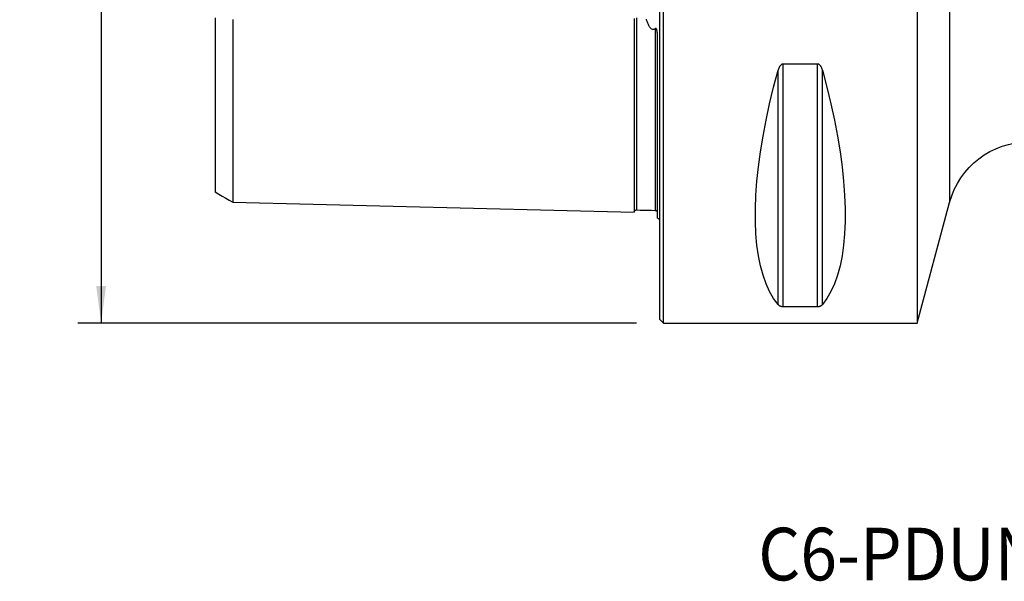
# Model space of a CAD drawing. Extents: x -55 to 154, y -54 to 53.
# Drawn here: x -55 to 29, y -54 to -6 of the extents above; entities that cross this region are included whole.
import ezdxf
from ezdxf.enums import TextEntityAlignment as Align

# ---------------------------------------------------------------- set-up
doc = ezdxf.new("R2010")
doc.units = 0
doc.header["$MEASUREMENT"] = 0
doc.layers.get('0').update_dxf_attribs({"linetype": 'CONTINUOUS'})
for name, color, linetype in [('1', 4, 'CONTINUOUS'), ('SK1', 4, 'CONTINUOUS'), ('SK2', 7, 'CONTINUOUS'), ('SK6', 5, 'CONTINUOUS')]:
    doc.layers.add(name, color=color, linetype=linetype)
doc.styles.add('SANDVIK_STYLE', font='simplex.shx', dxfattribs={"height": 3})
doc.styles.get("Standard").update_dxf_attribs({"font": 'simplex.shx'})
doc.dimstyles.new('SANDVIK_DIM', dxfattribs={"dimscale": 0, "dimtxt": 4.5, "dimasz": 4.57, "dimexe": 5, "dimexo": 0, "dimgap": 2.3, "dimtad": 1, "dimdsep": 46, "dimtxsty": 'SANDVIK_STYLE', "dimcen": 0.09, "dimclrd": 256, "dimclre": 256, "dimclrt": 256, "dimadec": 0, "dimazin": 0, "dimtfac": 1, "dimtofl": 0, "dimtmove": 2, "dimatfit": 3, "dimfxl": 1, "dimtolj": 1, "dimtzin": 0, "dimarcsym": 0})

# ---------------------------------------------------------------- blocks, each defined once
blk = doc.blocks.new('*D1')
for p, q in [((-2, 31.5), (-49.75, 31.5)), ((-47.75, 31.5), (-47.75, -31.5)), ((-2, -31.5), (-49.75, -31.5))]:
    blk.add_line(p, q)
for points in [[(-47.75, 31.5), (-47.332003, 28.325), (-48.167997, 28.325)], [(-47.75, -31.5), (-48.167997, -28.325), (-47.332003, -28.325)]]:
    blk.add_solid(points)
blk.add_text('%%c63', height=4.5, rotation=90).set_placement((-50, -4.784211))

msp = doc.modelspace()

# ---------------------------------------------------------------- linework, layer by layer
at = {"layer": '1'}
for p, q in [((0, -31.2), (0, 31.2)), ((0.3, -31.5), (0.3, 31.5)), ((22, 31.5), (22, -31.5)), ((24.763021, 21.188267), (24.763021, -21.188267)), ((10.105662, -29.913955), (10.105662, -9.869413)), ((10.538675, -30.080593), (10.538675, -9.349221)), ((13.461325, -9.349221), (10.538675, -9.349221)), ((13.461325, -30.080593), (13.461325, -9.349221)), ((13.894338, -29.913955), (13.894338, -9.869413)), ((22, -31.5), (24.763021, -21.188267)), ((10.538675, -30.080593), (13.461325, -30.080593)), ((0, -31.2), (0.3, -31.5)), ((0.3, -31.5), (22, -31.5))]:
    msp.add_line(p, q, dxfattribs=at)
for points in [[(10.105662, -29.913955, 0), (9.723398, -29.393192, 0), (9.381248, -28.801501, 0), (9.080038, -28.14031, 0), (8.820494, -27.411214, 0), (8.603245, -26.615973, 0), (8.428812, -25.756504, 0), (8.297618, -24.834884, 0), (8.20998, -23.853334, 0), (8.166107, -22.814225, 0), (8.166107, -21.720063, 0), (8.20998, -20.573489, 0), (8.297618, -19.377269, 0), (8.428812, -18.13429, 0), (8.603245, -16.847552, 0), (8.820494, -15.520159, 0), (9.080038, -14.155315, 0), (9.381248, -12.756313, 0), (9.723398, -11.326529, 0), (10.105662, -9.869413, 0)], [(10.538675, -9.349221, 0), (10.49955, -9.352412, 0), (10.461399, -9.361556, 0), (10.425265, -9.376, 0), (10.391272, -9.394894, 0), (10.359824, -9.417227, 0), (10.330857, -9.44224, 0), (10.304063, -9.46952, 0), (10.279343, -9.498581, 0), (10.256602, -9.528934, 0), (10.23569, -9.56015, 0), (10.216299, -9.59229, 0), (10.198342, -9.625234, 0), (10.181737, -9.658865, 0), (10.166398, -9.693063, 0), (10.152242, -9.727709, 0), (10.139182, -9.762686, 0), (10.127135, -9.797874, 0), (10.115947, -9.833522, 0), (10.105662, -9.869413, 0)], [(13.894338, -9.869413, 0), (13.884144, -9.833735, 0), (13.873057, -9.798195, 0), (13.861007, -9.762878, 0), (13.847923, -9.727874, 0), (13.833735, -9.693269, 0), (13.818373, -9.659151, 0), (13.801767, -9.625606, 0), (13.783846, -9.592724, 0), (13.764507, -9.56054, 0), (13.743451, -9.528988, 0), (13.720624, -9.498541, 0), (13.6959, -9.469522, 0), (13.669184, -9.442313, 0), (13.640133, -9.417201, 0), (13.608753, -9.394893, 0), (13.57506, -9.37614, 0), (13.538782, -9.361643, 0), (13.500746, -9.352415, 0), (13.461325, -9.349221, 0)], [(13.894338, -9.869413, 0), (14.276602, -11.326529, 0), (14.618752, -12.756313, 0), (14.919962, -14.155315, 0), (15.179506, -15.520159, 0), (15.396755, -16.847552, 0), (15.571188, -18.13429, 0), (15.702382, -19.377269, 0), (15.79002, -20.573489, 0), (15.833893, -21.720063, 0), (15.833893, -22.814225, 0), (15.79002, -23.853334, 0), (15.702382, -24.834884, 0), (15.571188, -25.756504, 0), (15.396755, -26.615973, 0), (15.179506, -27.411214, 0), (14.919962, -28.14031, 0), (14.618752, -28.801501, 0), (14.276602, -29.393192, 0), (13.894338, -29.913955, 0)], [(10.105662, -29.913955, 0), (10.115856, -29.925701, 0), (10.126943, -29.937354, 0), (10.138993, -29.948888, 0), (10.152077, -29.960275, 0), (10.166265, -29.971489, 0), (10.181627, -29.982504, 0), (10.198233, -29.993292, 0), (10.216154, -30.003827, 0), (10.235493, -30.014098, 0), (10.256549, -30.02413, 0), (10.279376, -30.033776, 0), (10.3041, -30.042939, 0), (10.330816, -30.051501, 0), (10.359867, -30.059379, 0), (10.391247, -30.066359, 0), (10.42494, -30.072213, 0), (10.461218, -30.076729, 0), (10.499254, -30.0796, 0), (10.538675, -30.080593, 0)], [(13.461325, -30.080593, 0), (13.50045, -30.079601, 0), (13.538601, -30.076756, 0), (13.574735, -30.072257, 0), (13.608728, -30.066359, 0), (13.640176, -30.059372, 0), (13.669143, -30.051523, 0), (13.695937, -30.042938, 0), (13.720657, -30.033763, 0), (13.743398, -30.024147, 0), (13.76431, -30.014221, 0), (13.783701, -30.003963, 0), (13.801658, -29.993409, 0), (13.818263, -29.982595, 0), (13.833602, -29.971557, 0), (13.847758, -29.960332, 0), (13.860818, -29.948955, 0), (13.872865, -29.937463, 0), (13.884053, -29.925772, 0), (13.894338, -29.913955, 0)]]:
    msp.add_polyline3d(points, dxfattribs=at)
at = {"layer": '1', "extrusion": (0, 0, -1)}
msp.add_arc((-31.524501, -23), 7, 15, 90, dxfattribs=at)
at = {"layer": 'SK1'}
msp.add_line((-0.2, -22.533485), (-0.2, -7.059517), dxfattribs=at)
for points in [[(-38, -5.408712, 0), (-38, -5.618849, 0), (-38, -5.828031, 0), (-38, -6.036227, 0), (-38, -6.243409, 0), (-38, -6.449547, 0), (-38, -6.654614, 0), (-38, -6.858588, 0), (-38, -7.061448, 0), (-38, -7.263174, 0), (-38, -7.463745, 0), (-38, -7.663147, 0), (-38, -7.861653, 0), (-38, -8.059216, 0), (-38, -8.254869, 0), (-38, -8.449022, 0), (-38, -8.642108, 0), (-38, -8.833924, 0), (-38, -9.024295, 0), (-38, -9.213651, 0), (-38, -9.402324, 0), (-38, -9.589435, 0), (-38, -9.775025, 0), (-38, -9.959292, 0), (-38, -10.142228, 0), (-38, -10.323825, 0), (-38, -10.504094, 0), (-38, -10.683326, 0), (-38, -10.860875, 0), (-38, -11.036401, 0), (-38, -11.211038, 0), (-38, -11.384776, 0), (-38, -11.556807, 0), (-38, -11.727399, 0), (-38, -11.896584, 0), (-38, -12.064353, 0), (-38, -12.230699, 0), (-38, -12.395617, 0), (-38, -12.559098, 0), (-38, -12.721136, 0), (-38, -12.881727, 0), (-38, -13.040917, 0), (-38, -13.198905, 0), (-38, -13.354901, 0), (-38, -13.509142, 0), (-38, -13.662511, 0), (-38, -13.814753, 0), (-38, -13.964965, 0), (-38, -14.113241, 0), (-38, -14.260451, 0), (-38, -14.406434, 0), (-38, -14.550664, 0), (-38, -14.69352, 0), (-38, -14.834797, 0), (-38, -14.973989, 0), (-38, -15.11181, 0), (-38, -15.248552, 0), (-38, -15.38353, 0), (-38, -15.516962, 0), (-38, -15.648963, 0), (-38, -15.778874, 0), (-38, -15.907116, 0), (-38, -16.034263, 0), (-38, -16.159746, 0), (-38, -16.28352, 0), (-38, -16.40586, 0), (-38, -16.526245, 0), (-38, -16.644707, 0), (-38, -16.761904, 0), (-38, -16.877597, 0), (-38, -16.991451, 0), (-38, -17.103766, 0), (-38, -17.214296, 0), (-38, -17.32273, 0), (-38, -17.429652, 0), (-38, -17.535182, 0), (-38, -17.638813, 0), (-38, -17.740751, 0), (-38, -17.841016, 0), (-38, -17.939119, 0), (-38, -18.035448, 0), (-38, -18.130379, 0), (-38, -18.223431, 0), (-38, -18.314599, 0), (-38, -18.403945, 0), (-38, -18.491454, 0), (-38, -18.577114, 0), (-38, -18.660914, 0), (-38, -18.742837, 0), (-38, -18.822872, 0), (-38, -18.901004, 0), (-38, -18.977218, 0), (-38, -19.051499, 0), (-38, -19.123834, 0), (-38, -19.194291, 0), (-38, -19.262756, 0), (-38, -19.328942, 0), (-38, -19.3932, 0), (-38, -19.455679, 0), (-38, -19.516009, 0), (-38, -19.57424, 0), (-38, -19.630385, 0), (-38, -19.68445, 0), (-38, -19.736475, 0), (-38, -19.786152, 0), (-38, -19.833585, 0), (-38, -19.879042, 0), (-38, -19.922302, 0), (-38, -19.963269, 0), (-38, -20.002047, 0), (-38, -20.038457, 0), (-38, -20.072426, 0), (-38, -20.104174, 0), (-38, -20.133646, 0), (-38, -20.160664, 0), (-38, -20.185255, 0), (-38, -20.207395, 0), (-38, -20.227054, 0), (-38, -20.244199, 0), (-38, -20.258797, 0), (-38, -20.270814, 0), (-38, -20.280215, 0), (-38, -20.286963, 0), (-38, -20.29102, 0), (-38, -20.292348, 0)], [(-36.5, -5.546238, 0), (-36.5, -5.7667, 0), (-36.5, -5.985974, 0), (-36.5, -6.20404, 0), (-36.5, -6.420877, 0), (-36.5, -6.636471, 0), (-36.5, -6.850805, 0), (-36.5, -7.063863, 0), (-36.5, -7.275632, 0), (-36.5, -7.486101, 0), (-36.5, -7.695258, 0), (-36.5, -7.903092, 0), (-36.5, -8.109593, 0), (-36.5, -8.314851, 0), (-36.5, -8.518957, 0), (-36.5, -8.721394, 0), (-36.5, -8.922279, 0), (-36.5, -9.121861, 0), (-36.5, -9.320085, 0), (-36.5, -9.516829, 0), (-36.5, -9.712254, 0), (-36.5, -9.906585, 0), (-36.5, -10.099471, 0), (-36.5, -10.290796, 0), (-36.5, -10.4807, 0), (-36.5, -10.669179, 0), (-36.5, -10.85623, 0), (-36.5, -11.041849, 0), (-36.5, -11.226149, 0), (-36.5, -11.408989, 0), (-36.5, -11.589992, 0), (-36.5, -11.76965, 0), (-36.5, -11.948196, 0), (-36.5, -12.125147, 0), (-36.5, -12.300584, 0), (-36.5, -12.474549, 0), (-36.5, -12.647034, 0), (-36.5, -12.818037, 0), (-36.5, -12.987551, 0), (-36.5, -13.155572, 0), (-36.5, -13.322095, 0), (-36.5, -13.487116, 0), (-36.5, -13.650637, 0), (-36.5, -13.812769, 0), (-36.5, -13.973257, 0), (-36.5, -14.131967, 0), (-36.5, -14.289341, 0), (-36.5, -14.445469, 0), (-36.5, -14.599916, 0), (-36.5, -14.752511, 0), (-36.5, -14.903645, 0), (-36.5, -15.053484, 0), (-36.5, -15.201657, 0), (-36.5, -15.34827, 0), (-36.5, -15.493397, 0), (-36.5, -15.636683, 0), (-36.5, -15.778325, 0), (-36.5, -15.918643, 0), (-36.5, -16.057352, 0), (-36.5, -16.194397, 0), (-36.5, -16.329934, 0), (-36.5, -16.463703, 0), (-36.5, -16.595676, 0), (-36.5, -16.726203, 0), (-36.5, -16.855203, 0), (-36.5, -16.982458, 0), (-36.5, -17.108123, 0), (-36.5, -17.232104, 0), (-36.5, -17.354187, 0), (-36.5, -17.474663, 0), (-36.5, -17.59365, 0), (-36.5, -17.710857, 0), (-36.5, -17.826365, 0), (-36.5, -17.940222, 0), (-36.5, -18.05215, 0), (-36.5, -18.162304, 0), (-36.5, -18.270922, 0), (-36.5, -18.377774, 0), (-36.5, -18.482818, 0), (-36.5, -18.586167, 0), (-36.5, -18.687613, 0), (-36.5, -18.787136, 0), (-36.5, -18.884998, 0), (-36.5, -18.981124, 0), (-36.5, -19.075344, 0), (-36.5, -19.167717, 0), (-36.5, -19.258233, 0), (-36.5, -19.346879, 0), (-36.5, -19.433644, 0), (-36.5, -19.518513, 0), (-36.5, -19.601472, 0), (-36.5, -19.682509, 0), (-36.5, -19.761607, 0), (-36.5, -19.838752, 0), (-36.5, -19.913929, 0), (-36.5, -19.987132, 0), (-36.5, -20.058393, 0), (-36.5, -20.127529, 0), (-36.5, -20.194561, 0), (-36.5, -20.259663, 0), (-36.5, -20.322731, 0), (-36.5, -20.383661, 0), (-36.5, -20.44248, 0), (-36.5, -20.499172, 0), (-36.5, -20.553751, 0), (-36.5, -20.606147, 0), (-36.5, -20.656245, 0), (-36.5, -20.704165, 0), (-36.5, -20.74994, 0), (-36.5, -20.793413, 0), (-36.5, -20.834603, 0), (-36.5, -20.873506, 0), (-36.5, -20.909986, 0), (-36.5, -20.944085, 0), (-36.5, -20.975868, 0), (-36.5, -21.005221, 0), (-36.5, -21.032098, 0), (-36.5, -21.056488, 0), (-36.5, -21.078356, 0), (-36.5, -21.09767, 0), (-36.5, -21.114393, 0), (-36.5, -21.128489, 0), (-36.5, -21.139919, 0), (-36.5, -21.148645, 0), (-36.5, -21.154623, 0), (-36.5, -21.157812, 0), (-36.5, -21.158167, 0), (-36.5, -21.15564, 0)], [(-2.2, -5.469438, 0), (-2.2, -5.703649, 0), (-2.2, -5.936397, 0), (-2.2, -6.167673, 0), (-2.2, -6.39747, 0), (-2.2, -6.625783, 0), (-2.2, -6.852606, 0), (-2.2, -7.077934, 0), (-2.2, -7.301763, 0), (-2.2, -7.52409, 0), (-2.2, -7.74491, 0), (-2.2, -7.964222, 0), (-2.2, -8.182022, 0), (-2.2, -8.398308, 0), (-2.2, -8.613077, 0), (-2.2, -8.826326, 0), (-2.2, -9.03805, 0), (-2.2, -9.24826, 0), (-2.2, -9.45695, 0), (-2.2, -9.664112, 0), (-2.2, -9.869747, 0), (-2.2, -10.073854, 0), (-2.2, -10.276428, 0), (-2.2, -10.477462, 0), (-2.2, -10.676965, 0), (-2.2, -10.874933, 0), (-2.2, -11.071364, 0), (-2.2, -11.266255, 0), (-2.2, -11.459604, 0), (-2.2, -11.65141, 0), (-2.2, -11.841665, 0), (-2.2, -12.030375, 0), (-2.2, -12.217544, 0), (-2.2, -12.403154, 0), (-2.2, -12.587202, 0), (-2.2, -12.769697, 0), (-2.2, -12.950631, 0), (-2.2, -13.130003, 0), (-2.2, -13.307808, 0), (-2.2, -13.484044, 0), (-2.2, -13.658708, 0), (-2.2, -13.831797, 0), (-2.2, -14.003307, 0), (-2.2, -14.173235, 0), (-2.2, -14.341577, 0), (-2.2, -14.508326, 0), (-2.2, -14.673488, 0), (-2.2, -14.837057, 0), (-2.2, -14.999017, 0), (-2.2, -15.159367, 0), (-2.2, -15.318114, 0), (-2.2, -15.475251, 0), (-2.2, -15.630764, 0), (-2.2, -15.78465, 0), (-2.2, -15.93691, 0), (-2.2, -16.087534, 0), (-2.2, -16.236519, 0), (-2.2, -16.383866, 0), (-2.2, -16.529561, 0), (-2.2, -16.673594, 0), (-2.2, -16.815967, 0), (-2.2, -16.956672, 0), (-2.2, -17.095702, 0), (-2.2, -17.233056, 0), (-2.2, -17.368724, 0), (-2.2, -17.502692, 0), (-2.2, -17.634958, 0), (-2.2, -17.765517, 0), (-2.2, -17.894359, 0), (-2.2, -18.02148, 0), (-2.2, -18.146874, 0), (-2.2, -18.270524, 0), (-2.2, -18.392424, 0), (-2.2, -18.512569, 0), (-2.2, -18.630949, 0), (-2.2, -18.747555, 0), (-2.2, -18.862382, 0), (-2.2, -18.975416, 0), (-2.2, -19.086642, 0), (-2.2, -19.196058, 0), (-2.2, -19.303651, 0), (-2.2, -19.40941, 0), (-2.2, -19.513329, 0), (-2.2, -19.615393, 0), (-2.2, -19.715586, 0), (-2.2, -19.8139, 0), (-2.2, -19.910325, 0), (-2.2, -20.004846, 0), (-2.2, -20.097452, 0), (-2.2, -20.188129, 0), (-2.2, -20.276862, 0), (-2.2, -20.363639, 0), (-2.2, -20.448444, 0), (-2.2, -20.531263, 0), (-2.2, -20.612081, 0), (-2.2, -20.690881, 0), (-2.2, -20.767649, 0), (-2.2, -20.842366, 0), (-2.2, -20.915014, 0), (-2.2, -20.985582, 0), (-2.2, -21.054046, 0), (-2.2, -21.120385, 0), (-2.2, -21.184583, 0), (-2.2, -21.246619, 0), (-2.2, -21.306474, 0), (-2.2, -21.364124, 0), (-2.2, -21.419547, 0), (-2.2, -21.472723, 0), (-2.2, -21.523628, 0), (-2.2, -21.572233, 0), (-2.2, -21.618515, 0), (-2.2, -21.662448, 0), (-2.2, -21.704005, 0), (-2.2, -21.743158, 0), (-2.2, -21.779879, 0), (-2.2, -21.814134, 0), (-2.2, -21.845892, 0), (-2.2, -21.875122, 0), (-2.2, -21.901789, 0), (-2.2, -21.925858, 0), (-2.2, -21.947291, 0), (-2.2, -21.966051, 0), (-2.2, -21.982096, 0), (-2.2, -21.995386, 0), (-2.2, -22.005876, 0), (-2.2, -22.01352, 0)], [(-1.99504, -5.398186, 0), (-1.99504, -5.630269, 0), (-1.99504, -5.860954, 0), (-1.99504, -6.090231, 0), (-1.99504, -6.318087, 0), (-1.99504, -6.544514, 0), (-1.99504, -6.769503, 0), (-1.99504, -6.993047, 0), (-1.99504, -7.21514, 0), (-1.99504, -7.435774, 0), (-1.99504, -7.654944, 0), (-1.99504, -7.872645, 0), (-1.99504, -8.088872, 0), (-1.99504, -8.303622, 0), (-1.99504, -8.51689, 0), (-1.99504, -8.728704, 0), (-1.99504, -8.939053, 0), (-1.99504, -9.147839, 0), (-1.99504, -9.355103, 0), (-1.99504, -9.560887, 0), (-1.99504, -9.765168, 0), (-1.99504, -9.967927, 0), (-1.99504, -10.169207, 0), (-1.99504, -10.369039, 0), (-1.99504, -10.567329, 0), (-1.99504, -10.764084, 0), (-1.99504, -10.959321, 0), (-1.99504, -11.153037, 0), (-1.99504, -11.345229, 0), (-1.99504, -11.535898, 0), (-1.99504, -11.72507, 0), (-1.99504, -11.912674, 0), (-1.99504, -12.098679, 0), (-1.99504, -12.2832, 0), (-1.99504, -12.466225, 0), (-1.99504, -12.647676, 0), (-1.99504, -12.827575, 0), (-1.99504, -13.005924, 0), (-1.99504, -13.18272, 0), (-1.99504, -13.357957, 0), (-1.99504, -13.531635, 0), (-1.99504, -13.703748, 0), (-1.99504, -13.874292, 0), (-1.99504, -14.043265, 0), (-1.99504, -14.210668, 0), (-1.99504, -14.376517, 0), (-1.99504, -14.540725, 0), (-1.99504, -14.703321, 0), (-1.99504, -14.864388, 0), (-1.99504, -15.023891, 0), (-1.99504, -15.181735, 0), (-1.99504, -15.33793, 0), (-1.99504, -15.492563, 0), (-1.99504, -15.645604, 0), (-1.99504, -15.797, 0), (-1.99504, -15.946786, 0), (-1.99504, -16.094931, 0), (-1.99504, -16.241383, 0), (-1.99504, -16.386213, 0), (-1.99504, -16.529439, 0), (-1.99504, -16.670987, 0), (-1.99504, -16.810878, 0), (-1.99504, -16.949112, 0), (-1.99504, -17.085617, 0), (-1.99504, -17.220437, 0), (-1.99504, -17.353619, 0), (-1.99504, -17.485095, 0), (-1.99504, -17.614859, 0), (-1.99504, -17.742932, 0), (-1.99504, -17.869249, 0), (-1.99504, -17.993813, 0), (-1.99504, -18.116684, 0), (-1.99504, -18.237823, 0), (-1.99504, -18.357192, 0), (-1.99504, -18.474816, 0), (-1.99504, -18.590655, 0), (-1.99504, -18.704676, 0), (-1.99504, -18.81693, 0), (-1.99504, -18.927415, 0), (-1.99504, -19.036073, 0), (-1.99504, -19.142917, 0), (-1.99504, -19.247936, 0), (-1.99504, -19.351071, 0), (-1.99504, -19.452358, 0), (-1.99504, -19.551818, 0), (-1.99504, -19.64939, 0), (-1.99504, -19.745067, 0), (-1.99504, -19.838843, 0), (-1.99504, -19.930705, 0), (-1.99504, -20.020638, 0), (-1.99504, -20.10863, 0), (-1.99504, -20.194666, 0), (-1.99504, -20.278732, 0), (-1.99504, -20.360813, 0), (-1.99504, -20.440894, 0), (-1.99504, -20.518958, 0), (-1.99504, -20.594991, 0), (-1.99504, -20.668985, 0), (-1.99504, -20.740907, 0), (-1.99504, -20.810718, 0), (-1.99504, -20.878439, 0), (-1.99504, -20.944062, 0), (-1.99504, -21.007533, 0), (-1.99504, -21.068841, 0), (-1.99504, -21.127967, 0), (-1.99504, -21.184893, 0), (-1.99504, -21.239601, 0), (-1.99504, -21.292039, 0), (-1.99504, -21.342201, 0), (-1.99504, -21.390088, 0), (-1.99504, -21.435653, 0), (-1.99504, -21.478865, 0), (-1.99504, -21.519709, 0), (-1.99504, -21.558139, 0), (-1.99504, -21.594125, 0), (-1.99504, -21.627661, 0), (-1.99504, -21.658709, 0), (-1.99504, -21.687224, 0), (-1.99504, -21.713177, 0), (-1.99504, -21.736534, 0), (-1.99504, -21.757258, 0), (-1.99504, -21.77531, 0), (-1.99504, -21.79065, 0), (-1.99504, -21.803238, 0), (-1.99504, -21.813029, 0), (-1.99504, -21.819979, 0), (-1.99504, -21.824041, 0), (-1.99504, -21.825164, 0)], [(-0.394977, -6.326943, 0), (-0.455455, -6.37083, 0), (-0.526377, -6.399034, 0), (-0.604244, -6.401908, 0), (-0.677969, -6.377728, 0), (-0.741246, -6.335862, 0), (-0.794901, -6.284852, 0), (-0.841492, -6.228206, 0), (-0.882521, -6.168542, 0), (-0.919628, -6.107472, 0), (-0.953666, -6.044851, 0), (-0.984928, -5.980874, 0), (-1.013707, -5.915734, 0), (-1.040294, -5.849624, 0), (-1.064982, -5.782739, 0), (-1.088063, -5.715271, 0), (-1.109831, -5.647414, 0), (-1.130576, -5.579362, 0), (-1.150544, -5.511005, 0)], [(-0.2, -7.059517, 0), (-0.20005, -7.03531, 0), (-0.200204, -7.011072, 0), (-0.200472, -6.986806, 0), (-0.200861, -6.962512, 0), (-0.201381, -6.938192, 0), (-0.202039, -6.913848, 0), (-0.202845, -6.889482, 0), (-0.203807, -6.865095, 0), (-0.204932, -6.840689, 0), (-0.206231, -6.816265, 0), (-0.207711, -6.791824, 0), (-0.20938, -6.767369, 0), (-0.211248, -6.742901, 0), (-0.213322, -6.718421, 0), (-0.215612, -6.693932, 0), (-0.218126, -6.669427, 0), (-0.220886, -6.644886, 0), (-0.22393, -6.620335, 0), (-0.227299, -6.595786, 0), (-0.231035, -6.571252, 0), (-0.235179, -6.546747, 0), (-0.239772, -6.522282, 0), (-0.244836, -6.49789, 0), (-0.250409, -6.473511, 0), (-0.256707, -6.449218, 0), (-0.263959, -6.425154, 0), (-0.272395, -6.40146, 0), (-0.282245, -6.378279, 0), (-0.293976, -6.355658, 0), (-0.308564, -6.334616, 0), (-0.327378, -6.317254, 0), (-0.35098, -6.308793, 0), (-0.374878, -6.313472, 0), (-0.394977, -6.326943, 0)], [(-0.394977, -6.326943, 0), (-0.394977, -6.580305, 0), (-0.394977, -6.831859, 0), (-0.394977, -7.081595, 0), (-0.394977, -7.329504, 0), (-0.394977, -7.575578, 0), (-0.394977, -7.819811, 0), (-0.394977, -8.062197, 0), (-0.394977, -8.302729, 0), (-0.394977, -8.541404, 0), (-0.394977, -8.778247, 0), (-0.394977, -9.01323, 0), (-0.394977, -9.246278, 0), (-0.394977, -9.477447, 0), (-0.394977, -9.706748, 0), (-0.394977, -9.934152, 0), (-0.394977, -10.15968, 0), (-0.394977, -10.383377, 0), (-0.394977, -10.60516, 0), (-0.394977, -10.825028, 0), (-0.394977, -11.042996, 0), (-0.394977, -11.259059, 0), (-0.394977, -11.473215, 0), (-0.394977, -11.685475, 0), (-0.394977, -11.895824, 0), (-0.394977, -12.104182, 0), (-0.394977, -12.310654, 0), (-0.394977, -12.515242, 0), (-0.394977, -12.717872, 0), (-0.394977, -12.918564, 0), (-0.394977, -13.117317, 0), (-0.394977, -13.314125, 0), (-0.394977, -13.508983, 0), (-0.394977, -13.701888, 0), (-0.394977, -13.892833, 0), (-0.394977, -14.081813, 0), (-0.394977, -14.268833, 0), (-0.394977, -14.45389, 0), (-0.394977, -14.636907, 0), (-0.394977, -14.817953, 0), (-0.394977, -14.997066, 0), (-0.394977, -15.174152, 0), (-0.394977, -15.349179, 0), (-0.394977, -15.522228, 0), (-0.394977, -15.693282, 0), (-0.394977, -15.862291, 0), (-0.394977, -16.029286, 0), (-0.394977, -16.194204, 0), (-0.394977, -16.357048, 0), (-0.394977, -16.517884, 0), (-0.394977, -16.676648, 0), (-0.394977, -16.833332, 0), (-0.394977, -16.987946, 0), (-0.394977, -17.140419, 0), (-0.394977, -17.290797, 0), (-0.394977, -17.439102, 0), (-0.394977, -17.585266, 0), (-0.394977, -17.729307, 0), (-0.394977, -17.871196, 0), (-0.394977, -18.010892, 0), (-0.394977, -18.148455, 0), (-0.394977, -18.283853, 0), (-0.394977, -18.417049, 0), (-0.394977, -18.548058, 0), (-0.394977, -18.676821, 0), (-0.394977, -18.803343, 0), (-0.394977, -18.927662, 0), (-0.394977, -19.049716, 0), (-0.394977, -19.169501, 0), (-0.394977, -19.287008, 0), (-0.394977, -19.402177, 0), (-0.394977, -19.515042, 0), (-0.394977, -19.625602, 0), (-0.394977, -19.733797, 0), (-0.394977, -19.839626, 0), (-0.394977, -19.94307, 0), (-0.394977, -20.044112, 0), (-0.394977, -20.142732, 0), (-0.394977, -20.23891, 0), (-0.394977, -20.332628, 0), (-0.394977, -20.423863, 0), (-0.394977, -20.512594, 0), (-0.394977, -20.5988, 0), (-0.394977, -20.68246, 0), (-0.394977, -20.763554, 0), (-0.394977, -20.842024, 0), (-0.394977, -20.917878, 0), (-0.394977, -20.991103, 0), (-0.394977, -21.061642, 0), (-0.394977, -21.129475, 0), (-0.394977, -21.194575, 0), (-0.394977, -21.256918, 0), (-0.394977, -21.316455, 0), (-0.394977, -21.373151, 0), (-0.394977, -21.427002, 0), (-0.394977, -21.477957, 0), (-0.394977, -21.525974, 0), (-0.394977, -21.571024, 0), (-0.394977, -21.613047, 0), (-0.394977, -21.652015, 0), (-0.394977, -21.687901, 0), (-0.394977, -21.720639, 0), (-0.394977, -21.750188, 0), (-0.394977, -21.776498, 0), (-0.394977, -21.799519, 0), (-0.394977, -21.819197, 0), (-0.394977, -21.835476, 0), (-0.394977, -21.848296, 0), (-0.394977, -21.857598, 0), (-0.394977, -21.863314, 0), (-0.394977, -21.865379, 0)], [(-38, -20.289405, 0), (-37.7, -20.462585, 0), (-37.4, -20.635764, 0), (-37.1, -20.808944, 0), (-36.8, -20.982123, 0), (-36.5, -21.155303, 0)], [(-36.5, -21.152118, 0), (-29.64, -21.324413, 0), (-22.78, -21.496708, 0), (-15.92, -21.669003, 0), (-9.06, -21.841298, 0), (-2.2, -22.013593, 0)], [(-2.2, -22.020099, 0), (-2.197471, -21.993519, 0), (-2.191752, -21.96813, 0), (-2.1828, -21.943841, 0), (-2.170656, -21.920736, 0), (-2.155587, -21.899373, 0), (-2.137888, -21.880194, 0), (-2.117844, -21.86348, 0), (-2.095751, -21.849503, 0), (-2.072066, -21.838534, 0), (-2.047357, -21.830814, 0), (-2.021713, -21.826377, 0), (-1.99504, -21.825186, 0)], [(-1.99504, -21.825181, 0), (-1.675027, -21.833221, 0), (-1.355015, -21.841261, 0), (-1.035002, -21.849301, 0), (-0.71499, -21.85734, 0), (-0.394977, -21.86538, 0)], [(-0.394977, -21.865385, 0), (-0.347261, -21.869758, 0), (-0.307955, -21.880062, 0), (-0.27706, -21.896299, 0), (-0.254576, -21.918468, 0), (-0.240502, -21.946569, 0)]]:
    msp.add_polyline3d(points, dxfattribs=at)
at = {"layer": 'SK1', "extrusion": (0, 0, -1)}
msp.add_arc((0.6, -23.45), 1, 113.578178, 126.869898, dxfattribs=at)

# ---------------------------------------------------------------- texts
at = {"layer": 'SK6', "style": 'SANDVIK_STYLE', "width": 0.734291}
msp.add_text('C6-PDUNR-22110-15HP', height=4.5, dxfattribs=at).set_placement((8.404933, -53.492083), (69.770722, -53.492083), align=Align.FIT)

# ---------------------------------------------------------------- dimensions: what is measured, and where the dimension line sits
at = {"layer": 'SK2'}
dim = msp.add_linear_dim(base=(-47.75, -31.5), p1=(-2, 31.5), p2=(-2, -31.5), angle=90, text='%%c63', dimstyle='SANDVIK_DIM', dxfattribs=at)
dim.commit()
dim.dimension.update_dxf_attribs({"geometry": '*D1', "text_midpoint": (-50, -4.784211)})

doc.saveas('drawing.dxf')
